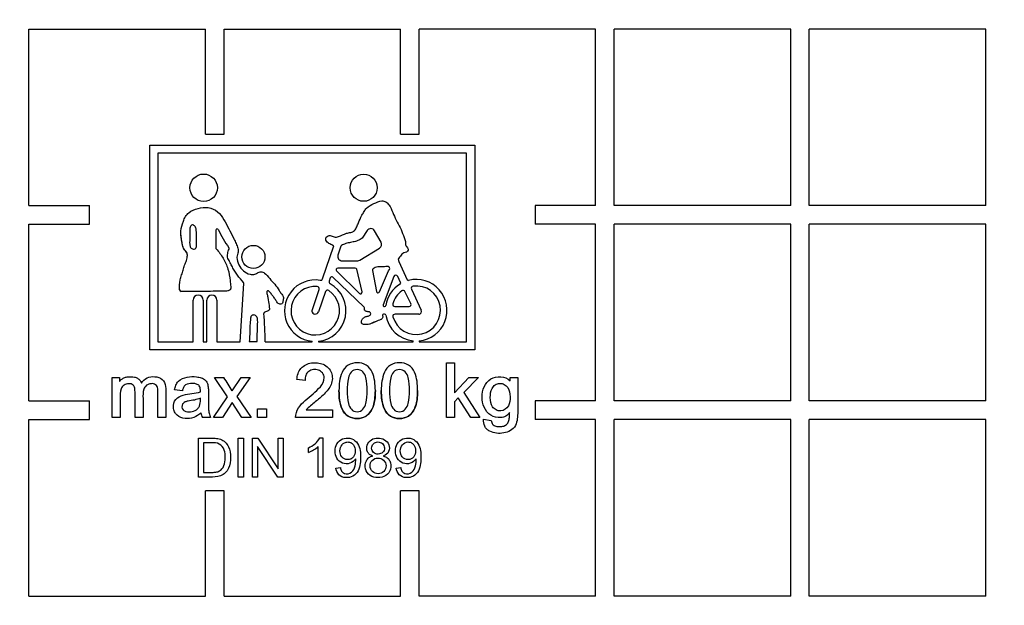
# Model space of a CAD drawing. Units: millimetres. Extents: x 0 to 420, y 0 to 297.
# Drawn here: x 100 to 105, y 144 to 147 of the extents above; entities that cross this region are included whole.
import ezdxf

# ---------------------------------------------------------------- set-up
doc = ezdxf.new("R2010")
doc.units = ezdxf.units.MM
for name, color, linetype in [('Default', 7, 'Continuous'), ('POK_REV4', 7, 'Continuous'), ('ROTERRA_2450_VME', 7, 'Continuous')]:
    doc.layers.add(name, color=color, linetype=linetype)

# ---------------------------------------------------------------- blocks, each defined once
blk = doc.blocks.new('SE5')
at = {"layer": 'POK_REV4', "color": 7, "linetype": 'Continuous'}
for p, q in [((100.2925, 145.95), (100.2925, 146.7643)), ((100.2925, 146.7643), (101.1068, 146.7643)), ((101.1068, 146.2791), (101.1068, 146.7643)), ((101.1925, 146.2791), (101.1925, 146.7643)), ((101.1925, 146.7643), (102.0069, 146.7643)), ((102.0069, 146.2791), (102.0069, 146.7643)), ((102.0926, 146.2791), (102.0926, 146.7643)), ((102.9069, 146.7643), (102.0926, 146.7643)), ((102.9069, 145.95), (102.9069, 146.7643)), ((102.9926, 145.95), (102.9926, 146.7643)), ((103.807, 146.7643), (102.9926, 146.7643)), ((103.807, 145.95), (103.807, 146.7643)), ((103.8927, 145.95), (103.8927, 146.7643)), ((104.707, 146.7643), (103.8927, 146.7643)), ((104.707, 145.95), (104.707, 146.7643)), ((101.1068, 146.2791), (101.1925, 146.2791)), ((102.0069, 146.2791), (102.0926, 146.2791)), ((100.8501, 145.2848), (100.8501, 146.2289)), ((100.8501, 146.2289), (102.3493, 146.2289)), ((102.3493, 146.2289), (102.3493, 145.2848)), ((100.8875, 146.1915), (100.8875, 145.3222)), ((102.3119, 146.1915), (100.8875, 146.1915)), ((102.3119, 145.3222), (102.3119, 146.1915)), ((100.2925, 145.95), (100.5717, 145.95)), ((100.5717, 145.8643), (100.5717, 145.95)), ((102.9069, 145.95), (102.6277, 145.95)), ((102.6277, 145.95), (102.6277, 145.8643)), ((103.807, 145.95), (102.9926, 145.95)), ((104.707, 145.95), (103.8927, 145.95)), ((100.2925, 145.0499), (100.2925, 145.8643)), ((100.2925, 145.8643), (100.5717, 145.8643)), ((101.0349, 145.8388), (101.0349, 145.834)), ((101.1548, 145.8366), (101.1548, 145.755)), ((101.8529, 145.8347), (101.8297, 145.7991)), ((101.917, 145.7812), (101.887, 145.8338)), ((102.9069, 145.8643), (102.6277, 145.8643)), ((102.9069, 145.0499), (102.9069, 145.8643)), ((102.9926, 145.0499), (102.9926, 145.8643)), ((103.807, 145.8643), (102.9926, 145.8643)), ((103.807, 145.0499), (103.807, 145.8643)), ((103.8927, 145.0499), (103.8927, 145.8643)), ((104.707, 145.8643), (103.8927, 145.8643)), ((104.707, 145.0499), (104.707, 145.8643)), ((101.6475, 145.6121), (101.6989, 145.7645)), ((101.7299, 145.7582), (101.7182, 145.7216)), ((101.8198, 145.6984), (101.9101, 145.7543)), ((101.7973, 145.6619), (101.717, 145.6619)), ((101.7372, 145.6955), (101.8092, 145.6955)), ((101.8293, 145.5522), (101.8046, 145.6562)), ((101.8776, 145.6512), (101.8958, 145.5545)), ((101.9993, 145.6916), (102.0373, 145.6084)), ((101.6827, 145.6164), (101.6775, 145.6016)), ((101.8385, 145.4823), (101.6949, 145.6193)), ((101.7118, 145.6492), (101.8168, 145.5451)), ((101.91, 145.5529), (101.9521, 145.6497)), ((101.976, 145.6227), (101.9266, 145.4928)), ((102.0072, 145.596), (101.9944, 145.6234)), ((101.2667, 145.3222), (101.2842, 145.5908)), ((101.5986, 145.4668), (101.6313, 145.5638)), ((102.0572, 145.5646), (102.1014, 145.4676)), ((101.6608, 145.5534), (101.6285, 145.4605)), ((102.055, 145.4992), (102.0274, 145.5538)), ((101.0499, 145.3222), (101.0499, 145.5142)), ((101.096, 145.5142), (101.096, 145.3222)), ((101.1135, 145.3222), (101.1135, 145.5142)), ((101.1596, 145.5142), (101.1596, 145.3222)), ((101.9322, 145.4846), (101.9333, 145.4846)), ((101.9811, 145.4846), (102.0461, 145.4846)), ((101.9335, 145.4496), (101.9301, 145.4496)), ((102.0906, 145.4496), (101.9814, 145.4496)), ((100.8875, 145.3222), (101.0499, 145.3222)), ((101.096, 145.3222), (101.1135, 145.3222)), ((101.1596, 145.3222), (101.2667, 145.3222)), ((101.3085, 145.3227), (101.3456, 145.3227)), ((101.3823, 145.3222), (101.5997, 145.3222)), ((101.5997, 145.3222), (101.5997, 145.3242)), ((101.6277, 145.3243), (101.6277, 145.3222)), ((101.6277, 145.3222), (102.0656, 145.3222)), ((102.0656, 145.3222), (102.0656, 145.3264)), ((102.0932, 145.3264), (102.0932, 145.3222)), ((102.0932, 145.3222), (102.3119, 145.3222)), ((102.3493, 145.2848), (100.8501, 145.2848)), ((102.2188, 144.9724), (102.2188, 145.2248)), ((102.2188, 145.2248), (102.2558, 145.2248)), ((102.2558, 145.2248), (102.2558, 145.0863)), ((100.6758, 144.9724), (100.6758, 145.1571)), ((100.6758, 145.1571), (100.71, 145.1571)), ((100.71, 145.1571), (100.71, 145.1395)), ((101.2087, 145.0679), (101.1487, 145.1571)), ((101.1487, 145.1571), (101.1917, 145.1571)), ((101.2301, 145.0963), (101.2713, 145.1571)), ((101.3128, 145.1571), (101.2518, 145.0701)), ((101.2713, 145.1571), (101.3128, 145.1571)), ((102.2558, 145.0863), (102.322, 145.1571)), ((102.3665, 145.1571), (102.2985, 145.0878)), ((102.322, 145.1571), (102.3665, 145.1571)), ((102.5129, 145.1413), (102.5129, 145.1571)), ((102.5129, 145.1571), (102.5476, 145.1571)), ((102.5476, 145.1571), (102.5476, 144.9999)), ((101.5664, 145.1441), (101.5287, 145.1481)), ((101.0003, 145.0959), (100.9641, 145.1003)), ((101.0835, 145.0544), (101.0835, 145.0619)), ((101.1434, 144.9724), (101.2087, 145.0679)), ((101.2518, 145.0701), (101.3176, 144.9724)), ((102.2728, 145.0641), (102.2558, 145.0456)), ((102.3308, 144.9724), (102.2728, 145.0641)), ((102.2985, 145.0878), (102.3735, 144.9724)), ((100.2925, 145.0499), (100.5717, 145.0499)), ((100.5717, 144.9642), (100.5717, 145.0499)), ((101.2304, 145.0427), (101.1857, 144.9724)), ((101.2746, 144.9724), (101.2304, 145.0427)), ((102.2558, 145.0456), (102.2558, 144.9724)), ((102.9069, 145.0499), (102.6277, 145.0499)), ((102.6277, 145.0499), (102.6277, 144.9642)), ((103.807, 145.0499), (102.9926, 145.0499)), ((104.707, 145.0499), (103.8927, 145.0499)), ((100.7128, 144.9724), (100.6758, 144.9724)), ((100.8187, 144.9724), (100.7817, 144.9724)), ((100.9246, 144.9724), (100.8876, 144.9724)), ((101.1305, 144.9724), (101.093, 144.9724)), ((101.1857, 144.9724), (101.1434, 144.9724)), ((101.3176, 144.9724), (101.2746, 144.9724)), ((101.3476, 144.9724), (101.3476, 145.0131)), ((101.3476, 145.0131), (101.3888, 145.0131)), ((101.3888, 144.9724), (101.3476, 144.9724)), ((101.3888, 145.0131), (101.3888, 144.9724)), ((101.6928, 144.9724), (101.5229, 144.9724)), ((101.5718, 145.0084), (101.6928, 145.0084)), ((101.6928, 145.0084), (101.6928, 144.9724)), ((102.2558, 144.9724), (102.2188, 144.9724)), ((102.3735, 144.9724), (102.3308, 144.9724)), ((100.2925, 144.1499), (100.2925, 144.9642)), ((100.2925, 144.9642), (100.5717, 144.9642)), ((102.3894, 144.9647), (102.4255, 144.9592)), ((102.9069, 144.9642), (102.6277, 144.9642)), ((102.9069, 144.1499), (102.9069, 144.9642)), ((102.9926, 144.1499), (102.9926, 144.9642)), ((103.807, 144.9642), (102.9926, 144.9642)), ((103.807, 144.1499), (103.807, 144.9642)), ((103.8927, 144.1499), (103.8927, 144.9642)), ((104.707, 144.9642), (103.8927, 144.9642)), ((104.707, 144.1499), (104.707, 144.9642)), ((101.0743, 144.6985), (101.0743, 144.8778)), ((101.0979, 144.8563), (101.0979, 144.72)), ((101.2582, 144.6985), (101.2582, 144.8778)), ((101.2582, 144.8778), (101.2817, 144.8778)), ((101.2817, 144.8778), (101.2817, 144.6985)), ((101.3243, 144.6985), (101.3243, 144.8778)), ((101.3243, 144.8778), (101.3483, 144.8778)), ((101.3471, 144.8394), (101.3466, 144.8394)), ((101.3466, 144.8394), (101.3466, 144.6985)), ((101.4412, 144.6985), (101.3471, 144.8394)), ((101.3483, 144.8778), (101.4424, 144.7369)), ((101.443, 144.7369), (101.443, 144.8778)), ((101.443, 144.8778), (101.4652, 144.8778)), ((101.4652, 144.8778), (101.4652, 144.6985)), ((101.5827, 144.8122), (101.5827, 144.8337)), ((101.6268, 144.6985), (101.6268, 144.8387)), ((101.6344, 144.8786), (101.6488, 144.8786)), ((101.6488, 144.8786), (101.6488, 144.6985)), ((101.8781, 144.7954), (101.8781, 144.796)), ((101.9286, 144.796), (101.9286, 144.7954)), ((101.8006, 144.783), (101.8001, 144.783)), ((102.0792, 144.783), (102.0788, 144.783)), ((101.2817, 144.6985), (101.2582, 144.6985)), ((101.3466, 144.6985), (101.3243, 144.6985)), ((101.4652, 144.6985), (101.4412, 144.6985)), ((101.4424, 144.7369), (101.443, 144.7369)), ((101.6488, 144.6985), (101.6268, 144.6985)), ((101.7084, 144.7401), (101.7295, 144.7419)), ((101.987, 144.7401), (102.008, 144.7419)), ((101.1068, 144.1499), (101.1068, 144.6351)), ((101.1925, 144.6351), (101.1068, 144.6351)), ((101.1925, 144.1499), (101.1925, 144.6351)), ((102.0069, 144.1499), (102.0069, 144.6351)), ((102.0926, 144.6351), (102.0069, 144.6351)), ((102.0926, 144.1499), (102.0926, 144.6351)), ((100.2925, 144.1499), (101.1068, 144.1499)), ((101.1925, 144.1499), (102.0069, 144.1499)), ((102.9069, 144.1499), (102.0926, 144.1499)), ((103.807, 144.1499), (102.9926, 144.1499)), ((104.707, 144.1499), (103.8927, 144.1499))]:
    blk.add_line(p, q, dxfattribs=at)
for centre, radius in [((101.0985, 146.0324), 0.0632), ((101.8369, 146.0324), 0.0626), ((101.3282, 145.7131), 0.0533)]:
    blk.add_circle(centre, radius, dxfattribs=at)
for centre, radius, start, end in [((101.5997, 140.9569), 6.9432, 296.28702, 72.43411), ((101.5997, 140.9569), 6.8681, 296.28702, 72.43411), ((101.1608, 145.8366), 0.006, 28.4701, 180.0236), ((101.6258, 146.0499), 0.5055, 204.5898, 215.6184), ((101.8696, 145.8239), 0.02, 29.6975, 147.0459), ((101.1608, 145.7549), 0.006, 179.9594, 220.6581), ((101.21, 145.7518), 0.00605, 338.6353, 36.7289), ((101.7489, 145.7521), 0.02, 106.8069, 162.2699), ((101.8996, 145.7713), 0.02, 301.7244, 29.6975), ((102.0492, 145.7739), 0.02, 177.01, 226.7786), ((101.2575, 145.7113), 0.00598, 162.9719, 189.0897), ((101.7372, 145.7155), 0.02, 162.2699, 270), ((101.8092, 145.7154), 0.02, 270, 301.7244), ((101.717, 145.6545), 0.00748, 90, 225.2675), ((101.7973, 145.6545), 0.00748, 13.3925, 90), ((101.885, 145.6526), 0.00756, 129.5719, 190.6779), ((101.6134, 145.4654), 0.1419, 80.6779, 264.4416), ((101.638, 145.6153), 0.01, 260.6779, 341.3783), ((101.6898, 145.6139), 0.00748, 46.3364, 160.8398), ((101.9853, 145.6192), 0.01, 25.0888, 159.2052), ((102.0427, 145.6109), 0.006, 204.5043, 284.3596), ((102.0794, 145.4676), 0.1419, 275.5841, 104.3596), ((100.9946, 145.5616), 0.00748, 181.7237, 269.367), ((101.2782, 145.591), 0.00601, 358.584, 40.4977), ((101.6134, 145.4654), 0.1119, 85.3075, 56.1391), ((101.6218, 145.567), 0.01, 341.3783, 85.3075), ((101.6134, 145.4654), 0.1419, 275.7618, 61.0314), ((101.687, 145.5983), 0.01, 160.8398, 241.0314), ((102.0794, 145.4676), 0.1419, 121.6569, 171.0379), ((102.0794, 145.4676), 0.1119, 195.9422, 97.3645), ((102.0018, 145.5935), 0.006, 301.6569, 25.0888), ((102.0663, 145.5687), 0.01, 97.3645, 204.5043), ((101.073, 145.5142), 0.0231, 0, 180), ((101.1365, 145.5142), 0.0231, 0, 180), ((101.6702, 145.5501), 0.01, 56.1391, 160.8398), ((101.8221, 145.5504), 0.00748, 225.2675, 13.3925), ((101.9031, 145.5559), 0.00748, 190.6772, 336.5094), ((102.0794, 145.4676), 0.1119, 126.7263, 164.622), ((102.0184, 145.5493), 0.01, 26.8407, 126.7263), ((101.8333, 145.4768), 0.00754, 351.1537, 46.3364), ((101.9322, 145.4906), 0.006, 159.2052, 270), ((101.9333, 145.4906), 0.006, 270, 351.0379), ((101.9811, 145.4946), 0.01, 164.622, 270), ((102.0461, 145.4946), 0.01, 270, 26.8407), ((101.3821, 145.4534), 0.006, 107.8075, 185.8106), ((100.0991, 145.3278), 1.2831, 359.7514, 5.5884), ((101.6056, 145.4644), 0.00746, 161.3783, 187.3221), ((101.6137, 145.4654), 0.0156, 187.3221, 341.6074), ((101.9301, 145.4436), 0.006, 89.9997, 190.7699), ((101.9335, 145.4436), 0.006, 9.3416, 90), ((102.0794, 145.4676), 0.1419, 189.3415, 264.4159), ((101.9814, 145.4396), 0.01, 90, 195.9422), ((102.0913, 145.4615), 0.0119, 266.8433, 31.2423), ((100.6901, 144.7985), 0.6166, 28.8724, 35.5607), ((101.1432, 145), 0.0573, 185.6533, 208.8569), ((101.5429, 144.9317), 0.1058, 292.0645, 329.8948), ((101.5369, 144.9384), 0.1343, 289.9155, 312.012)]:
    blk.add_arc(centre, radius, start, end, dxfattribs=at)
for points, knots in [([(101.6989, 145.7645), (101.6928, 145.7672), (101.6867, 145.7701), (101.675, 145.7767), (101.6692, 145.7803), (101.6633, 145.7886), (101.6619, 145.7917), (101.6613, 145.7984), (101.6623, 145.8018), (101.6683, 145.81), (101.6754, 145.8123), (101.6889, 145.8116), (101.6946, 145.8074), (101.7074, 145.804), (101.7143, 145.8049), (101.7333, 145.8111), (101.7446, 145.8187), (101.7636, 145.8243), (101.7703, 145.8249), (101.7833, 145.8275), (101.7897, 145.8302), (101.7988, 145.8399), (101.8021, 145.8458), (101.8078, 145.8577), (101.8101, 145.8638), (101.8171, 145.8823), (101.8223, 145.8944), (101.832, 145.9115), (101.8354, 145.9172), (101.8424, 145.9283), (101.8461, 145.9337), (101.8594, 145.9481), (101.8719, 145.9535), (101.8955, 145.9647), (101.9076, 145.9707), (101.9271, 145.9718), (101.9338, 145.9703), (101.9449, 145.9636), (101.9495, 145.9587), (101.9612, 145.9432), (101.9659, 145.9308), (101.9756, 145.9066), (101.9808, 145.8947), (101.9926, 145.8714), (101.9995, 145.8603), (102.0112, 145.837), (102.0153, 145.8245), (102.0227, 145.8064), (102.0254, 145.8004), (102.029, 145.788), (102.0296, 145.7815), (102.0293, 145.7749)], [0, 0, 0, 0, 0.03125, 0.03125, 0.0625, 0.0625, 0.078125, 0.078125, 0.09375, 0.09375, 0.125, 0.125, 0.15625, 0.15625, 0.1875, 0.1875, 0.25, 0.25, 0.28125, 0.28125, 0.3125, 0.3125, 0.34375, 0.34375, 0.375, 0.375, 0.4375, 0.4375, 0.46875, 0.46875, 0.5, 0.5, 0.5625, 0.5625, 0.625, 0.625, 0.65625, 0.65625, 0.6875, 0.6875, 0.75, 0.75, 0.8125, 0.8125, 0.875, 0.875, 0.9375, 0.9375, 0.96875, 0.96875, 1, 1, 1, 1]), ([(100.9871, 145.5613), (100.9866, 145.5769), (100.9863, 145.5925), (100.9918, 145.6152), (100.9944, 145.6227), (100.9994, 145.6377), (101.0016, 145.6453), (101.0053, 145.6606), (101.0072, 145.6682), (101.0131, 145.6828), (101.0167, 145.6899), (101.0213, 145.705), (101.0226, 145.7128), (101.0235, 145.7246), (101.0232, 145.7287), (101.02, 145.7358), (101.0173, 145.7389), (101.0121, 145.7448), (101.0094, 145.7477), (101.0051, 145.7543), (101.0036, 145.758), (101.0001, 145.7695), (100.9993, 145.7774), (100.9957, 145.8008), (100.9924, 145.8167), (100.9946, 145.8479), (100.9991, 145.8631), (101.0076, 145.8851), (101.0107, 145.8923), (101.0188, 145.9058), (101.0241, 145.912), (101.0422, 145.9271), (101.0572, 145.9334), (101.0878, 145.9414), (101.1037, 145.943), (101.1351, 145.9382), (101.1501, 145.9314), (101.1746, 145.9116), (101.184, 145.8984), (101.1998, 145.8714), (101.2069, 145.8574), (101.2213, 145.8295), (101.2284, 145.8156), (101.2389, 145.7945), (101.2424, 145.7875), (101.2492, 145.7734), (101.2525, 145.7663), (101.2571, 145.7514), (101.2581, 145.7434), (101.2564, 145.7281), (101.2541, 145.7205), (101.2518, 145.713)], [0, 0, 0, 0, 0.0625, 0.0625, 0.09375, 0.09375, 0.125, 0.125, 0.15625, 0.15625, 0.1875, 0.1875, 0.21875, 0.21875, 0.234375, 0.234375, 0.25, 0.25, 0.265625, 0.265625, 0.28125, 0.28125, 0.3125, 0.3125, 0.375, 0.375, 0.4375, 0.4375, 0.46875, 0.46875, 0.5, 0.5, 0.5625, 0.5625, 0.625, 0.625, 0.6875, 0.6875, 0.75, 0.75, 0.8125, 0.8125, 0.875, 0.875, 0.90625, 0.90625, 0.9375, 0.9375, 0.96875, 0.96875, 1, 1, 1, 1]), ([(101.0349, 145.834), (101.0349, 145.8236), (101.035, 145.8133), (101.0343, 145.7926), (101.0333, 145.7822), (101.0347, 145.7668), (101.0357, 145.7616), (101.0413, 145.7527), (101.0462, 145.7496), (101.054, 145.7495), (101.0567, 145.7499), (101.0613, 145.7523), (101.0629, 145.7546), (101.0659, 145.7618), (101.0659, 145.7672), (101.0653, 145.7827), (101.066, 145.7931), (101.0661, 145.8139), (101.0651, 145.8242), (101.0637, 145.8397), (101.0632, 145.845), (101.059, 145.8547), (101.0552, 145.8589), (101.0477, 145.8616), (101.0448, 145.8616), (101.0404, 145.8587), (101.0388, 145.8564), (101.0352, 145.8494), (101.0347, 145.844), (101.0349, 145.8388)], [0, 0, 0, 0, 0.125, 0.125, 0.25, 0.25, 0.3125, 0.3125, 0.375, 0.375, 0.40625, 0.40625, 0.4375, 0.4375, 0.5, 0.5, 0.625, 0.625, 0.75, 0.75, 0.8125, 0.8125, 0.875, 0.875, 0.90625, 0.90625, 0.9375, 0.9375, 1, 1, 1, 1]), ([(101.0233, 145.7235), (101.0233, 145.7258), (101.0231, 145.728), (101.0212, 145.7339), (101.0188, 145.7371), (101.0137, 145.7431), (101.0109, 145.7459), (101.0062, 145.7523), (101.0045, 145.7558), (101.0005, 145.7673), (100.9996, 145.7752), (100.9963, 145.7971), (100.9934, 145.8112), (100.9933, 145.8252)], [0.2252118, 0.2252118, 0.2252118, 0.2252118, 0.234375, 0.234375, 0.25, 0.25, 0.265625, 0.265625, 0.28125, 0.28125, 0.3125, 0.3125, 0.3679337, 0.3679337, 0.3679337, 0.3679337]), ([(101.6989, 145.7645), (101.6928, 145.7672), (101.6868, 145.7701), (101.6752, 145.7766), (101.6694, 145.7802), (101.6634, 145.7883), (101.662, 145.7914), (101.6616, 145.7953), (101.6616, 145.7958), (101.6616, 145.7964)], [0, 0, 0, 0, 0.03125, 0.03125, 0.0625, 0.0625, 0.078125, 0.078125, 0.08076903, 0.08076903, 0.08076903, 0.08076903]), ([(101.8297, 145.7991), (101.8232, 145.7951), (101.8168, 145.7911), (101.8027, 145.7857), (101.7952, 145.784), (101.7802, 145.7809), (101.7727, 145.7795), (101.7578, 145.7757), (101.7505, 145.7735), (101.7431, 145.7713)], [0, 0, 0, 0, 0.25, 0.25, 0.5, 0.5, 0.75, 0.75, 1, 1, 1, 1]), ([(101.1563, 145.751), (101.1622, 145.7441), (101.1681, 145.7371), (101.1788, 145.7225), (101.1836, 145.7148), (101.197, 145.6913), (101.2052, 145.6747), (101.2158, 145.6401), (101.2182, 145.6221), (101.2207, 145.5995), (101.2212, 145.595), (101.2225, 145.586), (101.2234, 145.5815), (101.2245, 145.5725), (101.2243, 145.5677), (101.2196, 145.5599), (101.215, 145.5581), (101.2018, 145.5548), (101.1926, 145.5552), (101.1746, 145.5551), (101.1656, 145.555), (101.1386, 145.5548), (101.1206, 145.5545), (101.0666, 145.5539), (101.0305, 145.5537), (100.9945, 145.5541)], [0, 0, 0, 0, 0.0625, 0.0625, 0.125, 0.125, 0.25, 0.25, 0.375, 0.375, 0.40625, 0.40625, 0.4375, 0.4375, 0.46875, 0.46875, 0.5, 0.5, 0.5625, 0.5625, 0.625, 0.625, 0.75, 0.75, 1, 1, 1, 1]), ([(101.2827, 145.5949), (101.2731, 145.6061), (101.2636, 145.6175), (101.2504, 145.6355), (101.2462, 145.6416), (101.2382, 145.654), (101.2345, 145.6604), (101.2274, 145.6735), (101.2241, 145.6801), (101.2189, 145.69), (101.2172, 145.6932), (101.2137, 145.6998), (101.212, 145.7031), (101.2094, 145.7101), (101.2086, 145.7137), (101.2083, 145.7211), (101.2087, 145.7248), (101.2106, 145.7357), (101.2129, 145.7427), (101.2156, 145.7496)], [0, 0, 0, 0, 0.25, 0.25, 0.375, 0.375, 0.5, 0.5, 0.625, 0.625, 0.6875, 0.6875, 0.75, 0.75, 0.8125, 0.8125, 0.875, 0.875, 1, 1, 1, 1]), ([(101.2575, 145.742), (101.2576, 145.74), (101.2575, 145.7379), (101.2564, 145.7281), (101.2541, 145.7205), (101.2518, 145.713)], [0.96040597, 0.96040597, 0.96040597, 0.96040597, 0.96875, 0.96875, 1, 1, 1, 1]), ([(102.0355, 145.7593), (102.0383, 145.7567), (102.0408, 145.7535), (102.0427, 145.7461), (102.0413, 145.742), (102.0359, 145.7364), (102.032, 145.7353), (102.0245, 145.733), (102.0209, 145.7315), (102.0143, 145.7273), (102.0114, 145.7246), (102.0069, 145.7183), (102.0051, 145.7149), (102.0003, 145.7088), (101.9972, 145.7061), (101.9955, 145.6987), (101.9975, 145.6949), (101.9993, 145.6916)], [0, 0, 0, 0, 0.125, 0.125, 0.25, 0.25, 0.375, 0.375, 0.5, 0.5, 0.625, 0.625, 0.75, 0.75, 0.875, 0.875, 1, 1, 1, 1]), ([(101.2516, 145.7103), (101.2535, 145.6989), (101.2557, 145.6875), (101.2654, 145.6663), (101.2729, 145.6569), (101.2909, 145.6419), (101.3014, 145.6362), (101.3186, 145.6323), (101.3245, 145.6318), (101.3362, 145.6339), (101.3414, 145.6367), (101.3518, 145.642), (101.3574, 145.6444), (101.369, 145.6447), (101.3746, 145.642), (101.3889, 145.632), (101.3961, 145.6226), (101.4105, 145.6043), (101.4185, 145.5958), (101.434, 145.5785), (101.4407, 145.5691), (101.4498, 145.5543), (101.4528, 145.5493), (101.4595, 145.5399), (101.464, 145.5358), (101.4673, 145.5247), (101.4657, 145.5188), (101.4642, 145.5102), (101.4639, 145.5073), (101.4625, 145.5017), (101.4611, 145.4988), (101.4537, 145.4942), (101.4469, 145.4955), (101.4381, 145.503), (101.4349, 145.5079), (101.4286, 145.5176), (101.4256, 145.5225), (101.419, 145.5319), (101.4151, 145.5363), (101.4082, 145.5454), (101.4059, 145.5511), (101.399, 145.5564), (101.396, 145.5576), (101.3917, 145.5564), (101.3907, 145.5551), (101.3901, 145.5523), (101.3901, 145.5508), (101.3907, 145.5436), (101.3921, 145.5379), (101.3944, 145.5265), (101.3955, 145.5208), (101.3982, 145.5036), (101.3995, 145.4921), (101.4019, 145.4778), (101.4024, 145.4749), (101.4014, 145.4691), (101.3993, 145.4667), (101.3915, 145.4626), (101.3859, 145.4609), (101.3803, 145.4591)], [0, 0, 0, 0, 0.0625, 0.0625, 0.125, 0.125, 0.1875, 0.1875, 0.21875, 0.21875, 0.25, 0.25, 0.28125, 0.28125, 0.3125, 0.3125, 0.375, 0.375, 0.4375, 0.4375, 0.5, 0.5, 0.53125, 0.53125, 0.5625, 0.5625, 0.59375, 0.59375, 0.609375, 0.609375, 0.625, 0.625, 0.65625, 0.65625, 0.6875, 0.6875, 0.71875, 0.71875, 0.75, 0.75, 0.78125, 0.78125, 0.796875, 0.796875, 0.804687, 0.804687, 0.8125, 0.8125, 0.84375, 0.84375, 0.875, 0.875, 0.9375, 0.9375, 0.953125, 0.953125, 0.96875, 0.96875, 1, 1, 1, 1]), ([(101.9521, 145.6497), (101.9545, 145.6529), (101.9566, 145.6565), (101.957, 145.6625), (101.9566, 145.6645), (101.9546, 145.6679), (101.9527, 145.6692), (101.9426, 145.6686), (101.9345, 145.6683), (101.9183, 145.6682), (101.9102, 145.6686), (101.8981, 145.6673), (101.8941, 145.6665), (101.8866, 145.6634), (101.8833, 145.661), (101.8802, 145.6585)], [0, 0, 0, 0, 0.125, 0.125, 0.1875, 0.1875, 0.25, 0.25, 0.5, 0.5, 0.75, 0.75, 0.875, 0.875, 1, 1, 1, 1]), ([(101.2242, 145.573), (101.2242, 145.5701), (101.2237, 145.5671), (101.2203, 145.5605), (101.2158, 145.5584), (101.2027, 145.5549), (101.1935, 145.5552), (101.1754, 145.5551), (101.1664, 145.5551), (101.1392, 145.5548), (101.1212, 145.5546), (101.0669, 145.5539), (101.0307, 145.5537), (100.9945, 145.5541)], [0.4485118, 0.4485118, 0.4485118, 0.4485118, 0.46875, 0.46875, 0.5, 0.5, 0.5625, 0.5625, 0.625, 0.625, 0.75, 0.75, 1, 1, 1, 1]), ([(101.9242, 145.4425), (101.9251, 145.4379), (101.9252, 145.4326), (101.9192, 145.4254), (101.9144, 145.4239), (101.9011, 145.4193), (101.8924, 145.4156), (101.8754, 145.4075), (101.8668, 145.4035), (101.8528, 145.4011), (101.8481, 145.4009), (101.8387, 145.4018), (101.8338, 145.4027), (101.828, 145.4069), (101.8266, 145.409), (101.8259, 145.4138), (101.8263, 145.4162), (101.8284, 145.423), (101.8309, 145.4272), (101.8378, 145.4339), (101.842, 145.4362), (101.8509, 145.4396), (101.8557, 145.4405), (101.8625, 145.4426), (101.8648, 145.4435), (101.8684, 145.4466), (101.8693, 145.4491), (101.869, 145.4538), (101.8681, 145.4562), (101.8646, 145.4594), (101.8621, 145.46), (101.8551, 145.4611), (101.8501, 145.461), (101.8439, 145.4646), (101.8421, 145.4664), (101.8403, 145.4708), (101.8404, 145.4733), (101.8407, 145.4757)], [0, 0, 0, 0, 0.0625, 0.0625, 0.125, 0.125, 0.25, 0.25, 0.375, 0.375, 0.4375, 0.4375, 0.5, 0.5, 0.53125, 0.53125, 0.5625, 0.5625, 0.625, 0.625, 0.6875, 0.6875, 0.75, 0.75, 0.78125, 0.78125, 0.8125, 0.8125, 0.84375, 0.84375, 0.875, 0.875, 0.9375, 0.9375, 0.96875, 0.96875, 1, 1, 1, 1]), ([(101.8691, 145.4509), (101.8691, 145.451), (101.8691, 145.4511), (101.8691, 145.4536), (101.8682, 145.4561), (101.8647, 145.4593), (101.8623, 145.46), (101.8552, 145.4611), (101.8501, 145.461), (101.8439, 145.4646), (101.8421, 145.4664), (101.8403, 145.4708), (101.8404, 145.4733), (101.8407, 145.4757)], [0.8109381, 0.8109381, 0.8109381, 0.8109381, 0.8125, 0.8125, 0.84375, 0.84375, 0.875, 0.875, 0.9375, 0.9375, 0.96875, 0.96875, 1, 1, 1, 1]), ([(101.3456, 145.3227), (101.3454, 145.3446), (101.3463, 145.3665), (101.3472, 145.3993), (101.3484, 145.4103), (101.347, 145.4267), (101.346, 145.4322), (101.3423, 145.4395), (101.3407, 145.4419), (101.3361, 145.4451), (101.3333, 145.4458), (101.3251, 145.4459), (101.3187, 145.444), (101.3145, 145.4337), (101.3146, 145.428), (101.3127, 145.4114), (101.3119, 145.4004), (101.3114, 145.3782), (101.3115, 145.3671), (101.3106, 145.3449), (101.3095, 145.3338), (101.3085, 145.3227)], [0, 0, 0, 0, 0.25, 0.25, 0.375, 0.375, 0.4375, 0.4375, 0.46875, 0.46875, 0.5, 0.5, 0.5625, 0.5625, 0.625, 0.625, 0.75, 0.75, 0.875, 0.875, 1, 1, 1, 1]), ([(101.9242, 145.4425), (101.9251, 145.4379), (101.9253, 145.4327), (101.9193, 145.4255), (101.9146, 145.424), (101.9014, 145.4194), (101.8928, 145.4158), (101.876, 145.4078), (101.8675, 145.4038), (101.8536, 145.4012), (101.8488, 145.4009), (101.8392, 145.4017), (101.8343, 145.4025), (101.8283, 145.4066), (101.8267, 145.4087), (101.8262, 145.4117), (101.8261, 145.4124), (101.8261, 145.4131)], [0, 0, 0, 0, 0.0625, 0.0625, 0.125, 0.125, 0.25, 0.25, 0.375, 0.375, 0.4375, 0.4375, 0.5, 0.5, 0.53125, 0.53125, 0.5404508, 0.5404508, 0.5404508, 0.5404508]), ([(101.5287, 145.1481), (101.5302, 145.1667), (101.5353, 145.1852), (101.5597, 145.2134), (101.5776, 145.2216), (101.605, 145.2256), (101.6142, 145.2257), (101.6327, 145.224), (101.6417, 145.222), (101.6674, 145.2109), (101.6811, 145.1967), (101.6945, 145.1622), (101.6934, 145.1424), (101.6794, 145.1084), (101.6672, 145.0941), (101.6413, 145.0682), (101.6274, 145.0563), (101.6059, 145.0389), (101.5987, 145.0332), (101.5846, 145.0213), (101.5775, 145.0154), (101.5718, 145.0084)], [0, 0, 0, 0, 0.125, 0.125, 0.25, 0.25, 0.3125, 0.3125, 0.375, 0.375, 0.5, 0.5, 0.625, 0.625, 0.75, 0.75, 0.875, 0.875, 0.9375, 0.9375, 1, 1, 1, 1]), ([(101.8062, 144.9684), (101.7917, 144.9684), (101.777, 144.9716), (101.7526, 144.9871), (101.7434, 144.9992), (101.7313, 145.0253), (101.7278, 145.0396), (101.7236, 145.0679), (101.7229, 145.0823), (101.7228, 145.1112), (101.7236, 145.1255), (101.7278, 145.1537), (101.7313, 145.1679), (101.7437, 145.1942), (101.7527, 145.2061), (101.7773, 145.2221), (101.7921, 145.2253), (101.821, 145.2253), (101.8359, 145.2222), (101.8605, 145.2069), (101.8697, 145.195), (101.8821, 145.1686), (101.8856, 145.1545), (101.8898, 145.1258), (101.8906, 145.1113), (101.8906, 145.0826), (101.8898, 145.0682), (101.8855, 145.0395), (101.8819, 145.0252), (101.8694, 144.9991), (101.8601, 144.9873), (101.8356, 144.9717), (101.8208, 144.9683), (101.8062, 144.9684)], [0, 0, 0, 0, 0.0625, 0.0625, 0.125, 0.125, 0.1875, 0.1875, 0.25, 0.25, 0.3125, 0.3125, 0.375, 0.375, 0.4375, 0.4375, 0.5, 0.5, 0.5625, 0.5625, 0.625, 0.625, 0.6875, 0.6875, 0.75, 0.75, 0.8125, 0.8125, 0.875, 0.875, 0.9375, 0.9375, 1, 1, 1, 1]), ([(102.0012, 144.9684), (101.9866, 144.9685), (101.972, 144.9717), (101.9477, 144.9873), (101.9385, 144.9994), (101.9265, 145.0256), (101.923, 145.0398), (101.9189, 145.0682), (101.9181, 145.0826), (101.9181, 145.1114), (101.9189, 145.1257), (101.9232, 145.154), (101.9266, 145.1681), (101.9391, 145.1944), (101.9481, 145.2063), (101.9728, 145.2221), (101.9876, 145.2254), (102.0165, 145.2253), (102.0315, 145.2221), (102.056, 145.2067), (102.0652, 145.1948), (102.0775, 145.1683), (102.0809, 145.1542), (102.0851, 145.1255), (102.0859, 145.1111), (102.0859, 145.0823), (102.0851, 145.0679), (102.0807, 145.0392), (102.0771, 145.0249), (102.0645, 144.9989), (102.0552, 144.9871), (102.0306, 144.9716), (102.0158, 144.9683), (102.0012, 144.9684)], [0, 0, 0, 0, 0.0625, 0.0625, 0.125, 0.125, 0.1875, 0.1875, 0.25, 0.25, 0.3125, 0.3125, 0.375, 0.375, 0.4375, 0.4375, 0.5, 0.5, 0.5625, 0.5625, 0.625, 0.625, 0.6875, 0.6875, 0.75, 0.75, 0.8125, 0.8125, 0.875, 0.875, 0.9375, 0.9375, 1, 1, 1, 1]), ([(100.71, 145.1395), (100.7132, 145.1434), (100.7169, 145.1469), (100.7252, 145.1528), (100.7297, 145.1552), (100.7391, 145.1588), (100.7441, 145.1599), (100.7541, 145.1613), (100.7592, 145.1614), (100.7693, 145.161), (100.7743, 145.1604), (100.7841, 145.158), (100.7889, 145.1562), (100.7977, 145.1511), (100.8017, 145.1479), (100.8066, 145.1421), (100.8081, 145.14), (100.8104, 145.1354), (100.8112, 145.1331), (100.8119, 145.1306)], [0, 0, 0, 0, 0.125, 0.125, 0.25, 0.25, 0.375, 0.375, 0.5, 0.5, 0.625, 0.625, 0.75, 0.75, 0.875, 0.875, 0.9375, 0.9375, 1, 1, 1, 1]), ([(100.8119, 145.1306), (100.8178, 145.1414), (100.8266, 145.1504), (100.8485, 145.1607), (100.8612, 145.162), (100.8854, 145.1601), (100.8978, 145.1564), (100.916, 145.1402), (100.9211, 145.1283), (100.9252, 145.1044), (100.9246, 145.0924), (100.9246, 145.0684), (100.9246, 145.0324), (100.9246, 144.9964), (100.9246, 144.9724)], [0, 0, 0, 0, 0.125, 0.125, 0.25, 0.25, 0.375, 0.375, 0.5, 0.5, 0.625, 0.625, 0.75, 1, 1, 1, 1]), ([(100.9641, 145.1003), (100.9653, 145.1076), (100.9671, 145.1147), (100.9729, 145.1282), (100.977, 145.1346), (100.9926, 145.1504), (101.0072, 145.1562), (101.0361, 145.1618), (101.0512, 145.162), (101.0732, 145.1596), (101.0806, 145.1583), (101.0946, 145.1532), (101.101, 145.1492), (101.1118, 145.139), (101.1156, 145.1322), (101.1189, 145.1178), (101.1198, 145.1104), (101.121, 145.0882), (101.1205, 145.0735), (101.1205, 145.0439), (101.1205, 145.0291), (101.1213, 145.0071), (101.1216, 144.9997), (101.125, 144.9858), (101.1276, 144.979), (101.1305, 144.9724)], [0, 0, 0, 0, 0.0625, 0.0625, 0.125, 0.125, 0.25, 0.25, 0.375, 0.375, 0.4375, 0.4375, 0.5, 0.5, 0.5625, 0.5625, 0.625, 0.625, 0.75, 0.75, 0.875, 0.875, 0.9375, 0.9375, 1, 1, 1, 1]), ([(101.5229, 144.9724), (101.5229, 144.9883), (101.5278, 145.0037), (101.5446, 145.0303), (101.556, 145.0414), (101.579, 145.0624), (101.5914, 145.072), (101.6151, 145.0923), (101.6266, 145.1029), (101.6471, 145.1263), (101.6552, 145.1409), (101.6543, 145.1645), (101.6517, 145.1722), (101.642, 145.1844), (101.6353, 145.1891), (101.6132, 145.1966), (101.5958, 145.1947), (101.5768, 145.1813), (101.5721, 145.1746), (101.5672, 145.1597), (101.5665, 145.1519), (101.5664, 145.1441)], [0, 0, 0, 0, 0.125, 0.125, 0.25, 0.25, 0.375, 0.375, 0.5, 0.5, 0.625, 0.625, 0.6875, 0.6875, 0.75, 0.75, 0.875, 0.875, 0.9375, 0.9375, 1, 1, 1, 1]), ([(101.8064, 145.1942), (101.7962, 145.1942), (101.7863, 145.1899), (101.7728, 145.175), (101.7688, 145.1655), (101.7612, 145.1362), (101.7605, 145.1164), (101.7605, 145.0766), (101.7612, 145.0563), (101.7694, 145.0277), (101.7731, 145.0181), (101.7867, 145.0033), (101.7967, 144.9994), (101.8067, 144.9996)], [0, 0, 0, 0, 0.125, 0.125, 0.25, 0.25, 0.5, 0.5, 0.75, 0.75, 0.875, 0.875, 1, 1, 1, 1]), ([(101.8067, 144.9996), (101.8169, 144.9994), (101.8269, 145.0038), (101.8403, 145.0187), (101.8443, 145.0282), (101.8521, 145.0574), (101.8529, 145.0773), (101.8529, 145.1172), (101.8523, 145.1375), (101.8443, 145.1663), (101.8403, 145.1759), (101.8264, 145.1903), (101.8163, 145.1942), (101.8064, 145.1942)], [0, 0, 0, 0, 0.125, 0.125, 0.25, 0.25, 0.5, 0.5, 0.75, 0.75, 0.875, 0.875, 1, 1, 1, 1]), ([(102.0017, 145.1942), (101.9915, 145.1942), (101.9815, 145.1899), (101.9681, 145.175), (101.9641, 145.1655), (101.9564, 145.1363), (101.9558, 145.1164), (101.9558, 145.0766), (101.9565, 145.0563), (101.9647, 145.0277), (101.9685, 145.0181), (101.9819, 145.0033), (101.992, 144.9994), (102.002, 144.9996)], [0, 0, 0, 0, 0.125, 0.125, 0.25, 0.25, 0.5, 0.5, 0.75, 0.75, 0.875, 0.875, 1, 1, 1, 1]), ([(102.002, 144.9996), (102.0122, 144.9994), (102.0221, 145.0038), (102.0356, 145.0187), (102.0396, 145.0282), (102.0474, 145.0574), (102.0482, 145.0773), (102.0482, 145.1172), (102.0475, 145.1375), (102.0396, 145.1663), (102.0356, 145.176), (102.0216, 145.1902), (102.0116, 145.1942), (102.0017, 145.1942)], [0, 0, 0, 0, 0.125, 0.125, 0.25, 0.25, 0.5, 0.5, 0.75, 0.75, 0.875, 0.875, 1, 1, 1, 1]), ([(102.5099, 144.9957), (102.5056, 144.9888), (102.4997, 144.983), (102.4857, 144.9751), (102.4776, 144.9732), (102.4535, 144.9714), (102.4369, 144.9747), (102.4096, 144.9919), (102.3993, 145.0054), (102.3861, 145.0347), (102.3835, 145.0511), (102.3836, 145.0833), (102.3863, 145.0995), (102.3994, 145.1288), (102.4098, 145.1423), (102.4372, 145.1591), (102.4538, 145.1622), (102.4862, 145.16), (102.5018, 145.1531), (102.5129, 145.1413)], [0, 0, 0, 0, 0.0625, 0.0625, 0.125, 0.125, 0.25, 0.25, 0.375, 0.375, 0.5, 0.5, 0.625, 0.625, 0.75, 0.75, 0.875, 0.875, 1, 1, 1, 1]), ([(100.7817, 144.9724), (100.7817, 145.0013), (100.7817, 145.0375), (100.7817, 145.0737), (100.7817, 145.0882), (100.782, 145.0955), (100.7804, 145.1098), (100.7787, 145.1178), (100.7674, 145.1275), (100.7596, 145.1292), (100.7448, 145.1287), (100.7373, 145.1266), (100.7251, 145.1181), (100.7204, 145.112), (100.7126, 145.091), (100.7128, 145.076), (100.7128, 145.0316), (100.7128, 145.002), (100.7128, 144.9724)], [0, 0, 0, 0, 0.25, 0.3125, 0.3125, 0.375, 0.375, 0.4375, 0.4375, 0.5, 0.5, 0.5625, 0.5625, 0.625, 0.625, 0.75, 0.75, 1, 1, 1, 1]), ([(100.8876, 144.9724), (100.8876, 145.0019), (100.8876, 145.0314), (100.8876, 145.0683), (100.8876, 145.0756), (100.8876, 145.0904), (100.8876, 145.0978), (100.8857, 145.1124), (100.8827, 145.1198), (100.871, 145.1288), (100.863, 145.1294), (100.8483, 145.1283), (100.8411, 145.1257), (100.8293, 145.117), (100.8248, 145.1108), (100.8173, 145.0901), (100.8187, 145.075), (100.8187, 145.031), (100.8187, 145.0017), (100.8187, 144.9724)], [0, 0, 0, 0, 0.25, 0.25, 0.3125, 0.3125, 0.375, 0.375, 0.4375, 0.4375, 0.5, 0.5, 0.5625, 0.5625, 0.625, 0.625, 0.75, 0.75, 1, 1, 1, 1]), ([(101.0835, 145.0914), (101.0835, 145.0968), (101.0834, 145.1021), (101.082, 145.1127), (101.0795, 145.1177), (101.0716, 145.1249), (101.0665, 145.127), (101.0562, 145.1295), (101.0509, 145.13), (101.0351, 145.1303), (101.0238, 145.1291), (101.0105, 145.1204), (101.0074, 145.1158), (101.0028, 145.1061), (101.0014, 145.1011), (101.0003, 145.0959)], [0, 0, 0, 0, 0.125, 0.125, 0.25, 0.25, 0.375, 0.375, 0.5, 0.5, 0.75, 0.75, 0.875, 0.875, 1, 1, 1, 1]), ([(102.4644, 145.1301), (102.457, 145.1298), (102.4497, 145.1275), (102.4377, 145.1192), (102.4328, 145.1135), (102.4222, 145.0941), (102.4208, 145.079), (102.4214, 145.0499), (102.4233, 145.0346), (102.4356, 145.0165), (102.4412, 145.0114), (102.4542, 145.0046), (102.4617, 145.0032), (102.4836, 145.0045), (102.4975, 145.0138), (102.5112, 145.0393), (102.5124, 145.0545), (102.5121, 145.0835), (102.5098, 145.0988), (102.4973, 145.1167), (102.4919, 145.1219), (102.4791, 145.1288), (102.4718, 145.1304), (102.4644, 145.1301)], [0, 0, 0, 0, 0.0625, 0.0625, 0.125, 0.125, 0.25, 0.25, 0.375, 0.375, 0.4375, 0.4375, 0.5, 0.5, 0.625, 0.625, 0.75, 0.75, 0.875, 0.875, 0.9375, 0.9375, 1, 1, 1, 1]), ([(101.0862, 144.9944), (101.0765, 144.9849), (101.0651, 144.9775), (101.0399, 144.9688), (101.0262, 144.9676), (100.9996, 144.9701), (100.9861, 144.9747), (100.971, 144.9879), (100.9667, 144.9933), (100.961, 145.0054), (100.9594, 145.0121), (100.958, 145.0321), (100.9616, 145.0461), (100.9786, 145.0668), (100.9914, 145.0729), (101.0171, 145.0803), (101.0306, 145.0817), (101.0573, 145.0856), (101.071, 145.0866), (101.0835, 145.0914)], [0, 0, 0, 0, 0.125, 0.125, 0.25, 0.25, 0.375, 0.375, 0.4375, 0.4375, 0.5, 0.5, 0.625, 0.625, 0.75, 0.75, 0.875, 0.875, 1, 1, 1, 1]), ([(101.0835, 145.0619), (101.0744, 145.0582), (101.065, 145.0557), (101.046, 145.0516), (101.0362, 145.0505), (101.0218, 145.0478), (101.017, 145.0465), (101.0081, 145.0424), (101.004, 145.0394), (100.9961, 145.0271), (100.9974, 145.0153), (101.007, 145.0042), (101.0113, 145.0016), (101.0208, 144.9987), (101.0257, 144.9983), (101.0404, 144.9986), (101.0501, 145.0006), (101.063, 145.0074), (101.0672, 145.0102), (101.074, 145.0171), (101.0767, 145.0214), (101.0824, 145.0348), (101.0835, 145.0447), (101.0835, 145.0544)], [0, 0, 0, 0, 0.125, 0.125, 0.25, 0.25, 0.3125, 0.3125, 0.375, 0.375, 0.5, 0.5, 0.5625, 0.5625, 0.625, 0.625, 0.75, 0.75, 0.8125, 0.8125, 0.875, 0.875, 1, 1, 1, 1]), ([(101.8065, 144.9684), (101.792, 144.9684), (101.7773, 144.9715), (101.7529, 144.9869), (101.7436, 144.9989), (101.7314, 145.025), (101.7279, 145.0393), (101.7236, 145.0676), (101.7229, 145.082), (101.7228, 145.0966), (101.7228, 145.0967), (101.7228, 145.0969)], [0, 0, 0, 0, 0.0625, 0.0625, 0.125, 0.125, 0.1875, 0.1875, 0.25, 0.25, 0.2506851, 0.2506851, 0.2506851, 0.2506851]), ([(101.8906, 145.0971), (101.8906, 145.0829), (101.8899, 145.0687), (101.8857, 145.0404), (101.8822, 145.026), (101.8698, 144.9998), (101.8604, 144.9877), (101.836, 144.9718), (101.8211, 144.9684), (101.8065, 144.9684)], [0.7505537, 0.7505537, 0.7505537, 0.7505537, 0.8125, 0.8125, 0.875, 0.875, 0.9375, 0.9375, 1, 1, 1, 1]), ([(102.0018, 144.9684), (101.9872, 144.9684), (101.9726, 144.9715), (101.9481, 144.9869), (101.9388, 144.999), (101.9266, 145.025), (101.9232, 145.0393), (101.9189, 145.0677), (101.9181, 145.082), (101.9181, 145.0966), (101.9181, 145.0968), (101.9181, 145.0969)], [0, 0, 0, 0, 0.0625, 0.0625, 0.125, 0.125, 0.1875, 0.1875, 0.25, 0.25, 0.2506468, 0.2506468, 0.2506468, 0.2506468]), ([(102.0859, 145.0971), (102.0859, 145.0829), (102.0851, 145.0687), (102.081, 145.0404), (102.0774, 145.026), (102.0651, 144.9997), (102.0557, 144.9876), (102.0313, 144.9718), (102.0164, 144.9684), (102.0018, 144.9684)], [0.7505063, 0.7505063, 0.7505063, 0.7505063, 0.8125, 0.8125, 0.875, 0.875, 0.9375, 0.9375, 1, 1, 1, 1]), ([(102.5476, 144.9999), (102.5476, 144.9889), (102.5472, 144.9779), (102.5443, 144.9562), (102.542, 144.9452), (102.5315, 144.9258), (102.5233, 144.9178), (102.5042, 144.9068), (102.4936, 144.9033), (102.4612, 144.898), (102.4383, 144.8997), (102.4136, 144.9122), (102.4089, 144.9152), (102.4009, 144.9229), (102.3977, 144.9275), (102.3908, 144.9425), (102.3894, 144.9538), (102.3894, 144.9647)], [0, 0, 0, 0, 0.125, 0.125, 0.25, 0.25, 0.375, 0.375, 0.5, 0.5, 0.75, 0.75, 0.8125, 0.8125, 0.875, 0.875, 1, 1, 1, 1]), ([(102.4255, 144.9592), (102.4262, 144.9531), (102.4279, 144.947), (102.4354, 144.9373), (102.4411, 144.9343), (102.453, 144.9314), (102.4591, 144.9311), (102.4713, 144.9313), (102.4775, 144.932), (102.4891, 144.9355), (102.4945, 144.9388), (102.5027, 144.9479), (102.5056, 144.9534), (102.5084, 144.9653), (102.5089, 144.9714), (102.5097, 144.9836), (102.5099, 144.9896), (102.5099, 144.9957)], [0, 0, 0, 0, 0.125, 0.125, 0.25, 0.25, 0.375, 0.375, 0.5, 0.5, 0.625, 0.625, 0.75, 0.75, 0.875, 0.875, 1, 1, 1, 1]), ([(101.8001, 144.783), (101.794, 144.773), (101.7843, 144.7655), (101.7622, 144.7584), (101.7499, 144.7588), (101.7283, 144.7672), (101.7192, 144.7753), (101.7073, 144.7952), (101.705, 144.807), (101.7052, 144.8301), (101.7077, 144.8418), (101.7195, 144.8616), (101.7283, 144.8697), (101.75, 144.8785), (101.762, 144.8795), (101.7847, 144.8747), (101.795, 144.8683), (101.8112, 144.8518), (101.816, 144.8407), (101.8213, 144.8182), (101.8222, 144.8067), (101.8226, 144.7835), (101.822, 144.772), (101.8187, 144.7492), (101.8159, 144.7378), (101.8054, 144.717), (101.7975, 144.7079), (101.7773, 144.6969), (101.7653, 144.695), (101.7421, 144.6966), (101.7305, 144.7009), (101.714, 144.7171), (101.71, 144.7286), (101.7084, 144.7401)], [0, 0, 0, 0, 0.0625, 0.0625, 0.125, 0.125, 0.1875, 0.1875, 0.25, 0.25, 0.3125, 0.3125, 0.375, 0.375, 0.4375, 0.4375, 0.5, 0.5, 0.5625, 0.5625, 0.625, 0.625, 0.6875, 0.6875, 0.75, 0.75, 0.8125, 0.8125, 0.875, 0.875, 0.9375, 0.9375, 1, 1, 1, 1]), ([(102.0788, 144.783), (102.0727, 144.773), (102.0629, 144.7656), (102.0408, 144.7584), (102.0285, 144.7588), (102.0069, 144.7672), (101.9977, 144.7753), (101.9859, 144.7952), (101.9835, 144.8069), (101.9837, 144.83), (101.9862, 144.8417), (101.998, 144.8615), (102.0068, 144.8698), (102.0284, 144.8785), (102.0404, 144.8795), (102.0632, 144.8747), (102.0735, 144.8684), (102.0897, 144.8518), (102.0945, 144.8407), (102.0999, 144.8183), (102.1009, 144.8068), (102.1012, 144.7836), (102.1007, 144.7721), (102.0973, 144.7493), (102.0945, 144.7379), (102.084, 144.7171), (102.0761, 144.708), (102.0559, 144.6969), (102.0439, 144.695), (102.0207, 144.6966), (102.0091, 144.7008), (101.9925, 144.717), (101.9885, 144.7286), (101.987, 144.7401)], [0, 0, 0, 0, 0.0625, 0.0625, 0.125, 0.125, 0.1875, 0.1875, 0.25, 0.25, 0.3125, 0.3125, 0.375, 0.375, 0.4375, 0.4375, 0.5, 0.5, 0.5625, 0.5625, 0.625, 0.625, 0.6875, 0.6875, 0.75, 0.75, 0.8125, 0.8125, 0.875, 0.875, 0.9375, 0.9375, 1, 1, 1, 1]), ([(101.0743, 144.8778), (101.0914, 144.8778), (101.1085, 144.8778), (101.1341, 144.8778), (101.1427, 144.8779), (101.1597, 144.8768), (101.1683, 144.876), (101.1924, 144.867), (101.2049, 144.8536), (101.2199, 144.823), (101.2225, 144.8056), (101.2224, 144.7717), (101.2198, 144.7544), (101.2088, 144.7311), (101.2042, 144.7237), (101.1919, 144.7116), (101.1844, 144.7073), (101.1603, 144.6984), (101.1428, 144.6985), (101.1086, 144.6985), (101.0914, 144.6985), (101.0743, 144.6985)], [0, 0, 0, 0, 0.125, 0.125, 0.1875, 0.1875, 0.25, 0.25, 0.375, 0.375, 0.5, 0.5, 0.625, 0.625, 0.6875, 0.6875, 0.75, 0.75, 0.875, 0.875, 1, 1, 1, 1]), ([(101.0979, 144.72), (101.1097, 144.72), (101.1214, 144.72), (101.139, 144.72), (101.1449, 144.7201), (101.1565, 144.7211), (101.1625, 144.7222), (101.1736, 144.7274), (101.1788, 144.7309), (101.1868, 144.7401), (101.1897, 144.7456), (101.1966, 144.7624), (101.1978, 144.7749), (101.1982, 144.7991), (101.1974, 144.8115), (101.1892, 144.8346), (101.1817, 144.8451), (101.1596, 144.8562), (101.1469, 144.8563), (101.1224, 144.8563), (101.1102, 144.8563), (101.0979, 144.8563)], [0, 0, 0, 0, 0.125, 0.125, 0.1875, 0.1875, 0.25, 0.25, 0.3125, 0.3125, 0.375, 0.375, 0.5, 0.5, 0.625, 0.625, 0.75, 0.75, 0.875, 0.875, 1, 1, 1, 1]), ([(101.7633, 144.8601), (101.7582, 144.8601), (101.7532, 144.8589), (101.7443, 144.8543), (101.7405, 144.8509), (101.731, 144.8392), (101.7277, 144.8292), (101.7271, 144.8092), (101.7297, 144.7988), (101.7428, 144.7837), (101.7526, 144.779), (101.7677, 144.7789), (101.7728, 144.7796), (101.782, 144.7836), (101.786, 144.7869), (101.7954, 144.7987), (101.7981, 144.809), (101.7981, 144.829), (101.7954, 144.8392), (101.7863, 144.8512), (101.7824, 144.8547), (101.7735, 144.8592), (101.7684, 144.8602), (101.7633, 144.8601)], [0, 0, 0, 0, 0.0625, 0.0625, 0.125, 0.125, 0.25, 0.25, 0.375, 0.375, 0.5, 0.5, 0.5625, 0.5625, 0.625, 0.625, 0.75, 0.75, 0.875, 0.875, 0.9375, 0.9375, 1, 1, 1, 1]), ([(101.8781, 144.796), (101.8731, 144.7975), (101.8683, 144.7997), (101.8598, 144.8061), (101.8564, 144.8104), (101.85, 144.8248), (101.85, 144.8362), (101.8563, 144.8561), (101.8634, 144.8648), (101.8814, 144.8759), (101.8921, 144.8782), (101.913, 144.8784), (101.9238, 144.8761), (101.9418, 144.865), (101.949, 144.8567), (101.9561, 144.8367), (101.9563, 144.8255), (101.9478, 144.806), (101.9384, 144.7994), (101.9286, 144.796)], [0, 0, 0, 0, 0.0625, 0.0625, 0.125, 0.125, 0.25, 0.25, 0.375, 0.375, 0.5, 0.5, 0.625, 0.625, 0.75, 0.75, 0.875, 0.875, 1, 1, 1, 1]), ([(101.9022, 144.8601), (101.8946, 144.86), (101.8871, 144.8572), (101.8761, 144.8467), (101.8731, 144.8391), (101.8736, 144.8239), (101.8767, 144.8163), (101.8883, 144.8064), (101.896, 144.8041), (101.9112, 144.8043), (101.9189, 144.8069), (101.9299, 144.8174), (101.933, 144.825), (101.9325, 144.8403), (101.9289, 144.8476), (101.9176, 144.8577), (101.9099, 144.8602), (101.9022, 144.8601)], [0, 0, 0, 0, 0.125, 0.125, 0.25, 0.25, 0.375, 0.375, 0.5, 0.5, 0.625, 0.625, 0.75, 0.75, 0.875, 0.875, 1, 1, 1, 1]), ([(102.0413, 144.8601), (102.0311, 144.8599), (102.0217, 144.8544), (102.0093, 144.8387), (102.0061, 144.8286), (102.0057, 144.8086), (102.0085, 144.7984), (102.0218, 144.7833), (102.0318, 144.7789), (102.0468, 144.7789), (102.0519, 144.7798), (102.061, 144.784), (102.065, 144.7873), (102.0742, 144.7992), (102.0767, 144.8096), (102.0765, 144.8295), (102.0737, 144.8397), (102.0644, 144.8516), (102.0605, 144.855), (102.0515, 144.8593), (102.0464, 144.8602), (102.0413, 144.8601)], [0, 0, 0, 0, 0.125, 0.125, 0.25, 0.25, 0.375, 0.375, 0.5, 0.5, 0.5625, 0.5625, 0.625, 0.625, 0.75, 0.75, 0.875, 0.875, 0.9375, 0.9375, 1, 1, 1, 1]), ([(101.9286, 144.7954), (101.9346, 144.7934), (101.9404, 144.7908), (101.9506, 144.7831), (101.9547, 144.7781), (101.963, 144.7611), (101.9636, 144.7475), (101.9572, 144.7233), (101.9491, 144.7125), (101.9282, 144.6984), (101.9152, 144.6956), (101.8901, 144.6957), (101.8771, 144.6988), (101.8565, 144.7132), (101.8486, 144.7241), (101.8425, 144.7486), (101.8434, 144.7621), (101.8519, 144.7789), (101.8558, 144.784), (101.8658, 144.7918), (101.8718, 144.7943), (101.8781, 144.7954)], [0, 0, 0, 0, 0.0625, 0.0625, 0.125, 0.125, 0.25, 0.25, 0.375, 0.375, 0.5, 0.5, 0.625, 0.625, 0.75, 0.75, 0.875, 0.875, 0.9375, 0.9375, 1, 1, 1, 1]), ([(101.7295, 144.7419), (101.7305, 144.7363), (101.7321, 144.731), (101.7381, 144.7212), (101.7426, 144.7174), (101.7587, 144.7116), (101.7713, 144.7136), (101.7892, 144.7276), (101.7941, 144.7386), (101.7997, 144.7604), (101.8006, 144.7717), (101.8006, 144.783)], [0, 0, 0, 0, 0.125, 0.125, 0.25, 0.25, 0.5, 0.5, 0.75, 0.75, 1, 1, 1, 1]), ([(101.9022, 144.7861), (101.8925, 144.786), (101.8829, 144.7823), (101.8696, 144.7684), (101.866, 144.7587), (101.8665, 144.7394), (101.8705, 144.7301), (101.8845, 144.7166), (101.8943, 144.7135), (101.9135, 144.7138), (101.9232, 144.7175), (101.9368, 144.731), (101.9401, 144.7409), (101.9397, 144.7602), (101.9357, 144.7697), (101.9215, 144.7828), (101.9119, 144.7862), (101.9022, 144.7861)], [0, 0, 0, 0, 0.125, 0.125, 0.25, 0.25, 0.375, 0.375, 0.5, 0.5, 0.625, 0.625, 0.75, 0.75, 0.875, 0.875, 1, 1, 1, 1]), ([(102.008, 144.7419), (102.009, 144.7363), (102.0106, 144.731), (102.0166, 144.7212), (102.0211, 144.7174), (102.0373, 144.7115), (102.0499, 144.7136), (102.0677, 144.7277), (102.0726, 144.7386), (102.0783, 144.7604), (102.0792, 144.7717), (102.0792, 144.783)], [0, 0, 0, 0, 0.125, 0.125, 0.25, 0.25, 0.5, 0.5, 0.75, 0.75, 1, 1, 1, 1])]:
    blk.add_open_spline(points, degree=3, knots=knots, dxfattribs=at)
blk.add_open_spline([(100.9246, 145.0239), (100.9246, 145.0067), (100.9246, 144.9896), (100.9246, 144.9724)], degree=3, dxfattribs=at)
at = {"layer": 'ROTERRA_2450_VME', "color": 7, "linetype": 'Continuous'}
for radius, start, end in [(7.8, 110.82508, 0), (7.8, 0, 69.44713), (7.6, 114.15875, 0), (7.6, 0, 65.84744)]:
    blk.add_arc((101.5997, 140.9569), radius, start, end, dxfattribs=at)

msp = doc.modelspace()

# ---------------------------------------------------------------- block references
at = {"layer": 'Default'}
msp.add_blockref('SE5', (0, 0), dxfattribs=at)

doc.saveas('drawing.dxf')
